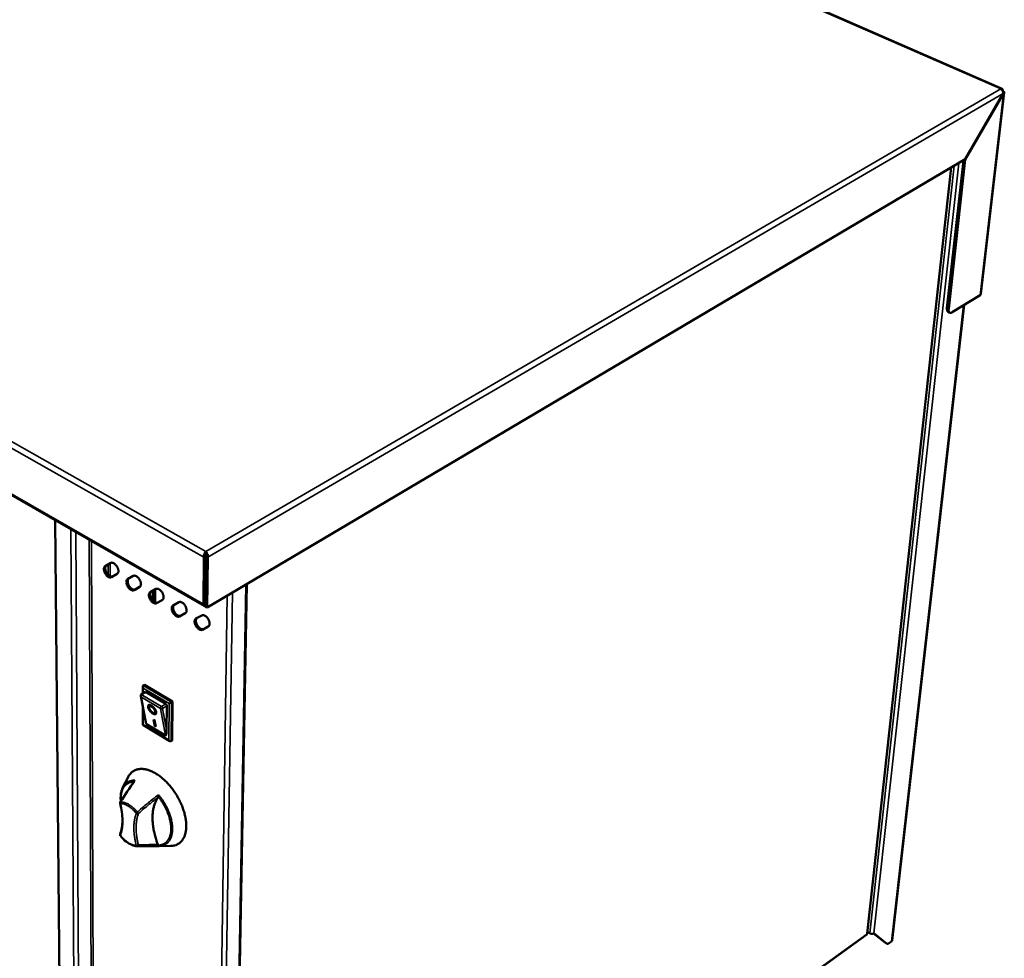
# Model space of a CAD drawing. Units: millimetres. Extents: x 65 to 5840, y 100 to 4100.
# Drawn here: x 3078 to 3575, y 2922 to 3395 of the extents above; entities that cross this region are included whole.
import ezdxf

# ---------------------------------------------------------------- set-up
doc = ezdxf.new("R2010")
doc.units = ezdxf.units.MM
doc.header["$LTSCALE"] = 20
doc.layers.add('Visible (ISO)', color=7, linetype='Continuous', lineweight=50)
doc.layers.add('Visible Narrow (ISO)', color=7, linetype='Continuous', lineweight=35)

msp = doc.modelspace()

# ---------------------------------------------------------------- linework, layer by layer
at = {"layer": 'Visible (ISO)'}
for p, q in [((3573.74, 3360.51), (3096.84, 3569.12)), ((2696.27, 3372.62), (3171.27, 3099.58)), ((3574.37, 3358.17), (3555.19, 3324.94)), ((3555.24, 3324.89), (3574.43, 3358.11)), ((3574.79, 3358.61), (3563.08, 3257.11)), ((3574.36, 3358.14), (3574.43, 3358.11)), ((3172.76, 3098.84), (3555.19, 3324.94)), ((3545.99, 3249.83), (3554.27, 3324.4)), ((3546.84, 3249.43), (3555.24, 3324.89)), ((3555.16, 3324.92), (3555.24, 3324.89)), ((3505.78, 2934.3), (3548.14, 3320.77)), ((3562.7, 3256.44), (3548.68, 3247.77)), ((3518.33, 2930.85), (3554.68, 3251.48)), ((3547.44, 3247.56), (3546.59, 3247.97)), ((3096.12, 3142.78), (3099.7, 2739.82)), ((3172.01, 3124.68), (3171.14, 3124.17)), ((3171.72, 3101.03), (3172.01, 3124.68)), ((3171.87, 3099.35), (3172.17, 3124.68)), ((3172.08, 3125.99), (3172.09, 3127.01)), ((3172.17, 3124.68), (3173.07, 3124.17)), ((3121.32, 3119.67), (3124.11, 3121.3)), ((3124.19, 3121.34), (3122, 3120.06)), ((3171.14, 3124.17), (3170.86, 3100.52)), ((3173.07, 3124.17), (3172.76, 3098.84)), ((3127.31, 3115.75), (3124.52, 3114.13)), ((3132.64, 3113.13), (3135.46, 3114.75)), ((3172.04, 3113.5), (3171.87, 3113.6)), ((3171.88, 3114.38), (3172.05, 3114.29)), ((3185.42, 2700.03), (3192.7, 3110.63)), ((3138.68, 3109.18), (3135.85, 3107.57)), ((3136.53, 3107.97), (3138.78, 3109.25)), ((3144.05, 3106.54), (3146.9, 3108.16)), ((3145.45, 3107.34), (3145.42, 3102.26)), ((3146.1, 3107.71), (3146.07, 3101.69)), ((3146.1, 3107.71), (3146.07, 3101.69)), ((3146.48, 3107.92), (3146.45, 3101.46)), ((3171.96, 3107.23), (3171.8, 3107.32)), ((3150.13, 3102.57), (3147.27, 3100.96)), ((3147.95, 3101.36), (3150.27, 3102.67)), ((3155.53, 3099.91), (3158.42, 3101.52)), ((3161.66, 3095.9), (3158.77, 3094.31)), ((3159.45, 3094.71), (3161.84, 3096.03)), ((3167.11, 3093.22), (3170.02, 3094.83)), ((3172.76, 3098.84), (3171.87, 3099.35)), ((3173.27, 3089.19), (3170.35, 3087.6)), ((3171.03, 3088.01), (3173.48, 3089.34)), ((3139.54, 3054.95), (3139.43, 3054.87)), ((3141.66, 3056.21), (3139.54, 3054.95)), ((3140.29, 3055.39), (3140.3, 3058.95)), ((3140.53, 3059.47), (3141.09, 3059.8)), ((3141.09, 3059.8), (3155.24, 3051.41)), ((3141.66, 3056.21), (3151.84, 3050.16)), ((3141.82, 3040.9), (3139.26, 3054.17)), ((3154.69, 3051.07), (3155.24, 3051.41)), ((3155.24, 3051.41), (3155.1, 3031.69)), ((3140.24, 3039.64), (3140.27, 3048.93)), ((3143.63, 3048.95), (3143.9, 3049.18)), ((3146.36, 3045.66), (3146.64, 3045.88)), ((3152.4, 3049.19), (3152.32, 3037.16)), ((3151.74, 3034.27), (3142.16, 3040)), ((3145.7, 3042.3), (3146.27, 3041.97)), ((3146.34, 3038.97), (3145.7, 3042.3)), ((3146.61, 3039.2), (3146.06, 3042.09)), ((3146.27, 3041.97), (3146.9, 3038.63)), ((3153.96, 3031.41), (3140.24, 3039.64)), ((3146.34, 3038.97), (3146.61, 3039.2)), ((3146.9, 3038.63), (3146.34, 3038.97)), ((3146.82, 3039.08), (3146.61, 3039.2)), ((3154.54, 3031.35), (3155.1, 3031.69)), ((3130.24, 3008.16), (3132.84, 3013.27)), ((3137.51, 2978.4), (3137.5, 2978.4)), ((3148.55, 2978.49), (3148.05, 2978.5)), ((3148.55, 2978.49), (3154.29, 2978.54)), ((3185.47, 2702.67), (3505.49, 2933.8)), ((3505.87, 2935.12), (3507.02, 2934.47)), ((3514.91, 2929.68), (3508.95, 2934.41)), ((3509.04, 2934.47), (3515.53, 2929.33)), ((3514.91, 2929.68), (3515, 2929.62)), ((3515.61, 2929.27), (3515, 2929.62)), ((3518.03, 2930.38), (3516.93, 2929.58))]:
    msp.add_line(p, q, dxfattribs=at)
at = {"layer": 'Visible (ISO)', "flags": 128}
for points in [[(3573.16, 3360.42, -0.094393), (3573.36, 3360.53, -0.112117), (3573.56, 3360.54, -0.057898), (3573.76, 3360.49, -0.101367), (3573.87, 3360.42, -0.078425), (3573.94, 3360.32, -0.035117), (3574.05, 3360.07, -0.072299), (3574.1, 3359.82, -0.061569), (3574.08, 3359.54)], [(3545.99, 3249.83, 0.02799), (3545.96, 3249.44, 0.041544), (3545.97, 3249.17, 0.010222), (3546.03, 3248.77, 0.028021), (3546.07, 3248.63, 0.045844), (3546.13, 3248.47, 0.025766), (3546.28, 3248.22, 0.078149), (3546.38, 3248.1, 0.048207), (3546.59, 3247.97)], [(3548.68, 3247.77, -0.051049), (3548.38, 3247.6, -0.066319), (3548.13, 3247.52, -0.026247), (3547.79, 3247.49, -0.05762), (3547.64, 3247.5, -0.070924), (3547.42, 3247.57, -0.070868), (3547.24, 3247.7, -0.057243), (3547.08, 3247.89, -0.057313), (3546.96, 3248.11, -0.034595), (3546.91, 3248.27, -0.013944), (3546.83, 3248.69, -0.047208), (3546.8, 3249, -0.033468), (3546.84, 3249.43)], [(3124.52, 3114.13, -0.052744), (3124.17, 3114, -0.08381), (3123.94, 3113.98, -0.030417), (3123.52, 3114.04, -0.04967), (3123.27, 3114.12, -0.031398), (3122.89, 3114.31, -0.035108), (3122.57, 3114.53, -0.024186), (3122.2, 3114.85, -0.026686), (3121.9, 3115.17, -0.02192), (3121.59, 3115.57, -0.022733), (3121.32, 3115.98, -0.02271), (3121.1, 3116.41, -0.021914), (3120.91, 3116.88, -0.026625), (3120.78, 3117.3, -0.024143), (3120.69, 3117.78, -0.03499), (3120.66, 3118.17, -0.031284), (3120.69, 3118.6, -0.049489), (3120.74, 3118.85, -0.030267), (3120.9, 3119.25, -0.083609), (3121.04, 3119.44, -0.052556), (3121.32, 3119.67)], [(3122, 3120.06, 0.052457), (3121.72, 3119.83, 0.083448), (3121.58, 3119.64, 0.030159), (3121.43, 3119.25, 0.049421), (3121.37, 3118.99, 0.031281), (3121.34, 3118.56, 0.034978), (3121.37, 3118.18, 0.024131), (3121.46, 3117.7, 0.026617), (3121.58, 3117.28, 0.02187), (3121.77, 3116.81, 0.022684), (3122, 3116.38, 0.022639), (3122.26, 3115.97, 0.021858), (3122.56, 3115.57, 0.0265), (3122.87, 3115.25, 0.024048), (3123.23, 3114.93, 0.034752), (3123.55, 3114.71, 0.031062), (3123.94, 3114.52, 0.049074), (3124.18, 3114.44, 0.029871), (3124.61, 3114.37, 0.083058), (3124.84, 3114.39, 0.052095), (3125.18, 3114.51)], [(3124.11, 3121.3, -0.052834), (3124.45, 3121.43, -0.08387), (3124.68, 3121.45, -0.030521), (3125.1, 3121.39, -0.049784), (3125.35, 3121.31, -0.031556), (3125.74, 3121.12, -0.035228), (3126.06, 3120.9, -0.024295), (3126.43, 3120.59, -0.026785), (3126.74, 3120.26, -0.022008), (3127.05, 3119.86, -0.02282), (3127.31, 3119.45, -0.022796), (3127.54, 3119.02, -0.022002), (3127.73, 3118.55, -0.026724), (3127.86, 3118.12, -0.024251), (3127.95, 3117.64, -0.03511), (3127.97, 3117.25, -0.03144), (3127.95, 3116.82, -0.049603), (3127.89, 3116.56, -0.030371), (3127.73, 3116.17, -0.08367), (3127.6, 3115.98, -0.052647), (3127.31, 3115.75)], [(3135.46, 3114.75, -0.052462), (3135.81, 3114.88, -0.083393), (3136.04, 3114.9, -0.030203), (3136.47, 3114.84, -0.049461), (3136.72, 3114.76, -0.031447), (3137.11, 3114.57, -0.035091), (3137.43, 3114.35, -0.024311), (3137.8, 3114.03, -0.026763), (3138.11, 3113.71, -0.022082), (3138.42, 3113.3, -0.022863), (3138.69, 3112.89, -0.022918), (3138.91, 3112.45, -0.022097), (3139.11, 3111.98, -0.026905), (3139.23, 3111.56, -0.024413), (3139.32, 3111.08, -0.035364), (3139.35, 3110.69, -0.031714), (3139.32, 3110.25, -0.049877), (3139.26, 3110, -0.030547), (3139.1, 3109.6, -0.083852), (3138.96, 3109.41, -0.052893), (3138.68, 3109.18)], [(3135.85, 3107.57, -0.052373), (3135.51, 3107.44, -0.083332), (3135.27, 3107.42, -0.030099), (3134.85, 3107.48, -0.049348), (3134.6, 3107.56, -0.03129), (3134.21, 3107.76, -0.034972), (3133.89, 3107.97, -0.024203), (3133.52, 3108.29, -0.026664), (3133.21, 3108.62, -0.021993), (3132.9, 3109.02, -0.022776), (3132.64, 3109.43, -0.02283), (3132.41, 3109.87, -0.022008), (3132.22, 3110.33, -0.026805), (3132.09, 3110.76, -0.024303), (3132, 3111.24, -0.035243), (3131.97, 3111.63, -0.031556), (3132, 3112.06, -0.049763), (3132.06, 3112.31, -0.030443), (3132.22, 3112.71, -0.083793), (3132.36, 3112.9, -0.052804), (3132.64, 3113.13)], [(3133.25, 3113.48, 0.049926), (3132.98, 3113.23, 0.080428), (3132.86, 3113.03, 0.028023), (3132.72, 3112.62, 0.047108), (3132.67, 3112.37, 0.030039), (3132.66, 3111.93, 0.033635), (3132.69, 3111.55, 0.023648), (3132.79, 3111.07, 0.025938), (3132.93, 3110.65, 0.021693), (3133.12, 3110.19, 0.022372), (3133.35, 3109.77, 0.022623), (3133.61, 3109.36, 0.021762), (3133.92, 3108.97, 0.026589), (3134.23, 3108.66, 0.024109), (3134.59, 3108.35, 0.034885), (3134.91, 3108.14, 0.03124), (3135.3, 3107.95, 0.049042), (3135.54, 3107.88, 0.029639), (3135.96, 3107.82, 0.082656), (3136.19, 3107.84, 0.051942), (3136.53, 3107.97)], [(3147.27, 3100.96, -0.052003), (3146.92, 3100.84, -0.082854), (3146.69, 3100.82, -0.029782), (3146.26, 3100.88, -0.049026), (3146, 3100.96, -0.031182), (3145.61, 3101.15, -0.034835), (3145.29, 3101.37, -0.024219), (3144.91, 3101.7, -0.026641), (3144.61, 3102.02, -0.022066), (3144.3, 3102.42, -0.022819), (3144.03, 3102.84, -0.022952), (3143.8, 3103.27, -0.022103), (3143.61, 3103.74, -0.026986), (3143.49, 3104.17, -0.024466), (3143.39, 3104.65, -0.035498), (3143.37, 3105.04, -0.031831), (3143.4, 3105.47, -0.050038), (3143.46, 3105.73, -0.030617), (3143.62, 3106.12, -0.083973), (3143.76, 3106.31, -0.05305), (3144.05, 3106.54)], [(3144.6, 3106.86, 0.047832), (3144.34, 3106.59, 0.077798), (3144.23, 3106.39, 0.026234), (3144.1, 3105.96, 0.045222), (3144.06, 3105.71, 0.029095), (3144.05, 3105.27, 0.032576), (3144.1, 3104.89, 0.023263), (3144.2, 3104.42, 0.0254), (3144.34, 3104, 0.021516), (3144.54, 3103.55, 0.022104), (3144.78, 3103.12, 0.022525), (3145.04, 3102.73, 0.021632), (3145.35, 3102.34, 0.02649), (3145.65, 3102.03, 0.024033), (3146.02, 3101.73, 0.03466), (3146.34, 3101.52, 0.031072), (3146.72, 3101.34, 0.048456), (3146.96, 3101.27, 0.028944), (3147.38, 3101.22, 0.081619), (3147.61, 3101.24, 0.051211), (3147.95, 3101.36)], [(3146.9, 3108.16, -0.052092), (3147.25, 3108.29, -0.082915), (3147.48, 3108.31, -0.029886), (3147.91, 3108.24, -0.049138), (3148.17, 3108.17, -0.031338), (3148.56, 3107.97, -0.034954), (3148.89, 3107.75, -0.024327), (3149.26, 3107.43, -0.02674), (3149.57, 3107.1, -0.022156), (3149.88, 3106.7, -0.022907), (3150.15, 3106.28, -0.02304), (3150.37, 3105.85, -0.022193), (3150.57, 3105.37, -0.027087), (3150.69, 3104.95, -0.024577), (3150.78, 3104.46, -0.03562), (3150.81, 3104.07, -0.031992), (3150.78, 3103.64, -0.050151), (3150.72, 3103.38, -0.03072), (3150.55, 3102.99, -0.084029), (3150.41, 3102.8, -0.053139), (3150.13, 3102.57)], [(3158.77, 3094.31, -0.051635), (3158.41, 3094.18, -0.082377), (3158.18, 3094.16, -0.029467), (3157.75, 3094.23, -0.048706), (3157.49, 3094.31, -0.031075), (3157.1, 3094.5, -0.034699), (3156.77, 3094.72, -0.024235), (3156.4, 3095.05, -0.026618), (3156.09, 3095.38, -0.02214), (3155.77, 3095.78, -0.022862), (3155.51, 3096.2, -0.023074), (3155.28, 3096.63, -0.022199), (3155.09, 3097.1, -0.02717), (3154.96, 3097.53, -0.02463), (3154.87, 3098.01, -0.035756), (3154.85, 3098.4, -0.032111), (3154.88, 3098.84, -0.050313), (3154.94, 3099.09, -0.03079), (3155.11, 3099.49, -0.084148), (3155.24, 3099.68, -0.053295), (3155.53, 3099.91)], [(3156.05, 3100.2, 0.046572), (3155.8, 3099.92, 0.076147), (3155.69, 3099.71, 0.025151), (3155.57, 3099.28, 0.044098), (3155.53, 3099.03, 0.02858), (3155.53, 3098.59, 0.031973), (3155.58, 3098.2, 0.023062), (3155.69, 3097.74, 0.025106), (3155.84, 3097.32, 0.021426), (3156.04, 3096.87, 0.021965), (3156.27, 3096.45, 0.022469), (3156.54, 3096.06, 0.021566), (3156.85, 3095.68, 0.02641), (3157.16, 3095.37, 0.023982), (3157.52, 3095.07, 0.034456), (3157.84, 3094.87, 0.030916), (3158.22, 3094.69, 0.047955), (3158.46, 3094.62, 0.028381), (3158.88, 3094.56, 0.080772), (3159.11, 3094.58, 0.050602), (3159.45, 3094.71)], [(3158.42, 3101.52, -0.051724), (3158.77, 3101.64, -0.082438), (3159.01, 3101.66, -0.02957), (3159.44, 3101.6, -0.048816), (3159.7, 3101.52, -0.031229), (3160.09, 3101.32, -0.034816), (3160.42, 3101.1, -0.024343), (3160.8, 3100.78, -0.026717), (3161.11, 3100.45, -0.02223), (3161.42, 3100.05, -0.02295), (3161.69, 3099.63, -0.023164), (3161.92, 3099.19, -0.02229), (3162.11, 3098.72, -0.027272), (3162.24, 3098.29, -0.024743), (3162.33, 3097.8, -0.035879), (3162.35, 3097.41, -0.032273), (3162.32, 3096.98, -0.050426), (3162.26, 3096.72, -0.030891), (3162.09, 3096.32, -0.084201), (3161.95, 3096.13, -0.053382), (3161.66, 3095.9)], [(3170.86, 3100.52, 0.054476), (3170.87, 3100.24, 0.070154), (3170.93, 3100.03, 0.029356), (3171.05, 3099.79, 0.061197), (3171.13, 3099.68, 0.073204), (3171.24, 3099.6, 0.04125), (3171.46, 3099.51, 0.091237), (3171.64, 3099.48, 0.069712), (3171.87, 3099.52)], [(3171.72, 3101.03, 0.072731), (3171.73, 3100.91, 0.072731), (3171.76, 3100.8, 0.058285), (3171.81, 3100.72, 0.058285), (3171.88, 3100.65)], [(3170.02, 3094.83, -0.051357), (3170.38, 3094.95, -0.081962), (3170.62, 3094.97, -0.029256), (3171.06, 3094.91, -0.048496), (3171.31, 3094.83, -0.031121), (3171.71, 3094.63, -0.034679), (3172.04, 3094.41, -0.024359), (3172.42, 3094.08, -0.026694), (3172.73, 3093.75, -0.022304), (3173.05, 3093.34, -0.022994), (3173.32, 3092.92, -0.023288), (3173.55, 3092.48, -0.022388), (3173.74, 3092.01, -0.027459), (3173.87, 3091.58, -0.024911), (3173.96, 3091.09, -0.036141), (3173.98, 3090.7, -0.032559), (3173.95, 3090.27, -0.0507), (3173.88, 3090.01, -0.03106), (3173.71, 3089.61, -0.084368), (3173.57, 3089.42, -0.053624), (3173.27, 3089.19)], [(3170.35, 3087.6, -0.051269), (3170, 3087.48, -0.081901), (3169.76, 3087.46, -0.029154), (3169.32, 3087.53, -0.048386), (3169.06, 3087.61, -0.030968), (3168.67, 3087.8, -0.034563), (3168.34, 3088.03, -0.024251), (3167.96, 3088.35, -0.026595), (3167.65, 3088.68, -0.022214), (3167.34, 3089.09, -0.022906), (3167.07, 3089.5, -0.023198), (3166.84, 3089.94, -0.022296), (3166.65, 3090.42, -0.027355), (3166.52, 3090.84, -0.024797), (3166.43, 3091.33, -0.036016), (3166.41, 3091.72, -0.032394), (3166.44, 3092.15, -0.050588), (3166.5, 3092.41, -0.03096), (3166.67, 3092.8, -0.084319), (3166.81, 3093, -0.053539), (3167.11, 3093.22)], [(3167.59, 3093.49, 0.045637), (3167.35, 3093.2, 0.07489), (3167.24, 3093, 0.024346), (3167.13, 3092.56, 0.043272), (3167.09, 3092.31, 0.028226), (3167.1, 3091.87, 0.031545), (3167.15, 3091.48, 0.02293), (3167.26, 3091.02, 0.024905), (3167.41, 3090.6, 0.021369), (3167.61, 3090.15, 0.021874), (3167.85, 3089.73, 0.022429), (3168.12, 3089.35, 0.021524), (3168.43, 3088.97, 0.026336), (3168.74, 3088.66, 0.023939), (3169.1, 3088.37, 0.034261), (3169.42, 3088.17, 0.030764), (3169.8, 3087.99, 0.047487), (3170.04, 3087.92, 0.027871), (3170.46, 3087.86, 0.080001), (3170.69, 3087.88, 0.050043), (3171.03, 3088.01)], [(3139.55, 3053.52, -0.051769), (3139.38, 3053.79, -0.065698), (3139.29, 3054.03, -0.030881), (3139.25, 3054.32, -0.046046), (3139.25, 3054.52, -0.099237), (3139.29, 3054.67, -0.063929), (3139.43, 3054.87)], [(3140.53, 3058.16, -0.050103), (3140.39, 3058.44, -0.062555), (3140.33, 3058.69, -0.029558), (3140.31, 3058.99, -0.048047), (3140.33, 3059.17, -0.103298), (3140.38, 3059.3, -0.064675), (3140.53, 3059.47)], [(3151.84, 3050.16, -0.037902), (3152.02, 3050.02, -0.058926), (3152.12, 3049.91, -0.020117), (3152.24, 3049.73, -0.020596), (3152.33, 3049.55, -0.060357), (3152.38, 3049.41, -0.038347), (3152.4, 3049.19)], [(3153.55, 3050.43, 0.001934), (3153.8, 3050.56, 0.004094), (3153.91, 3050.63, 0.000079), (3154.12, 3050.74, 0.000078), (3154.33, 3050.86, 0.004074), (3154.44, 3050.93, 0.00193), (3154.69, 3051.07)], [(3144.61, 3049.34, -0.019388), (3145.06, 3049.03, -0.035065), (3145.3, 3048.83, -0.005639), (3145.81, 3048.32, -0.018548), (3145.95, 3048.16, -0.018314), (3146.24, 3047.79, -0.017392), (3146.51, 3047.39, -0.022619), (3146.7, 3047.04, -0.019278), (3146.9, 3046.61, -0.033114), (3147, 3046.3, -0.027519), (3147.08, 3045.91, -0.055929), (3147.09, 3045.64, -0.056823), (3147.04, 3045.37, -0.089519), (3146.93, 3045.17, -0.094773), (3146.77, 3045.03, -0.083371), (3146.56, 3044.95, -0.076096), (3146.32, 3044.93, -0.040877), (3146, 3045, -0.044549), (3145.72, 3045.1, -0.02272), (3145.34, 3045.31, -0.027699), (3145.04, 3045.5, -0.018036), (3144.67, 3045.81, -0.0203), (3144.36, 3046.1, -0.01748), (3144.04, 3046.46, -0.017573), (3143.75, 3046.83, -0.019892), (3143.51, 3047.19, -0.017856), (3143.27, 3047.61, -0.026715), (3143.12, 3047.94, -0.021974), (3142.98, 3048.36, -0.042385), (3142.92, 3048.66, -0.038066), (3142.91, 3048.99, -0.072753), (3142.95, 3049.24, -0.079499), (3143.06, 3049.44, -0.095603), (3143.22, 3049.59, -0.091792), (3143.43, 3049.66, -0.06103), (3143.59, 3049.67, -0.026402), (3143.96, 3049.63, -0.061504), (3144.27, 3049.53, -0.050106), (3144.61, 3049.34)], [(3143.76, 3047.44, -0.022257), (3143.54, 3047.84, -0.034586), (3143.42, 3048.1, -0.007038), (3143.27, 3048.56, -0.020994), (3143.22, 3048.72, -0.038249), (3143.19, 3048.9, -0.021733), (3143.18, 3049.24, -0.073343), (3143.21, 3049.38, -0.041569), (3143.31, 3049.63)], [(3144.71, 3048.81, 0.06117), (3144.44, 3048.97, 0.070961), (3144.18, 3049.04, 0.034534), (3143.88, 3049.05, 0.080369), (3143.76, 3049.03, 0.105849), (3143.61, 3048.94, 0.10328), (3143.51, 3048.79, 0.070737), (3143.45, 3048.58, 0.064455), (3143.46, 3048.35, 0.030482), (3143.52, 3048.03, 0.036336), (3143.61, 3047.77, 0.020443), (3143.78, 3047.41, 0.024153), (3143.96, 3047.12, 0.019177), (3144.19, 3046.8, 0.019668), (3144.44, 3046.51, 0.022039), (3144.69, 3046.25, 0.019498), (3145, 3046, 0.03094), (3145.24, 3045.83, 0.025153), (3145.56, 3045.66, 0.052619), (3145.79, 3045.58, 0.052662), (3146.04, 3045.55, 0.092168), (3146.23, 3045.58, 0.10273), (3146.38, 3045.68, 0.097438), (3146.49, 3045.82, 0.08555), (3146.54, 3046.02, 0.045692), (3146.54, 3046.29, 0.047933), (3146.49, 3046.54, 0.023539), (3146.36, 3046.89, 0.028933), (3146.23, 3047.16, 0.019283), (3146.02, 3047.51, 0.021296), (3145.81, 3047.81, 0.020094), (3145.68, 3047.96, 0.006811), (3145.28, 3048.38, 0.037816), (3145.08, 3048.55, 0.021267), (3144.71, 3048.81)], [(3145.37, 3048.76, 0.042139), (3145.07, 3049, 0.053038), (3144.79, 3049.14, 0.021419), (3144.46, 3049.25, 0.039725), (3144.28, 3049.29, 0.100108), (3144.13, 3049.28, 0.058182), (3143.9, 3049.18)], [(3146.96, 3045.21, -0.041594), (3146.71, 3045.16, -0.073379), (3146.56, 3045.17, -0.021754), (3146.23, 3045.24, -0.03827), (3146.05, 3045.3, -0.021002), (3145.91, 3045.37, -0.007043), (3145.49, 3045.61, -0.034594), (3145.25, 3045.77, -0.022264), (3144.9, 3046.07)], [(3146.64, 3045.88, 0.058148), (3146.77, 3046.09, 0.100064), (3146.81, 3046.23, 0.039693), (3146.81, 3046.42, 0.021403), (3146.76, 3046.76, 0.053018), (3146.68, 3047.06, 0.042117), (3146.5, 3047.41)], [(3142.16, 3040, -0.029253), (3142.07, 3040.1, -0.063953), (3142.04, 3040.16, -0.013946), (3142, 3040.25, -0.006036), (3141.92, 3040.46, -0.027418), (3141.87, 3040.64, -0.019448), (3141.82, 3040.9)], [(3140.47, 3039.75, -0.021939), (3140.39, 3039.7, -0.021939), (3140.3, 3039.66, -0.007314), (3140.27, 3039.65, -0.007314), (3140.24, 3039.64)], [(3152.32, 3037.16, -0.006878), (3152.31, 3036.63, -0.012334), (3152.3, 3036.33, -0.000776), (3152.24, 3035.67, -0.006217), (3152.24, 3035.59, -0.011167), (3152.2, 3035.34, -0.007677), (3152.14, 3034.97, -0.020672), (3152.1, 3034.81, -0.012288), (3152.02, 3034.53, -0.05179), (3151.96, 3034.38, -0.069735), (3151.88, 3034.29, -0.156142), (3151.84, 3034.27, -0.076179), (3151.74, 3034.27)], [(3154.54, 3031.35, -0.067142), (3154.33, 3031.3, -0.106465), (3154.19, 3031.31, -0.050492), (3154.02, 3031.38, -0.030709), (3153.78, 3031.54, -0.063674), (3153.59, 3031.72, -0.051599), (3153.42, 3031.98)], [(3132.84, 3013.27, -0.024502), (3133.31, 3014.1, -0.040109), (3133.66, 3014.57, -0.007788), (3134.41, 3015.4, -0.024876), (3134.66, 3015.64, -0.026591), (3135.22, 3016.08, -0.026394), (3135.84, 3016.47, -0.025992), (3136.49, 3016.79, -0.026337), (3137.17, 3017.03, -0.023969), (3137.9, 3017.22, -0.024769), (3138.63, 3017.34, -0.021197), (3139.44, 3017.39, -0.022264), (3140.22, 3017.37, -0.018351), (3141.08, 3017.27, -0.019484), (3141.89, 3017.12, -0.015828), (3142.81, 3016.89, -0.016881), (3143.64, 3016.61, -0.013755), (3144.58, 3016.23, -0.014657), (3145.44, 3015.83, -0.012121), (3146.39, 3015.33, -0.012853), (3147.26, 3014.81, -0.010863), (3148.21, 3014.18, -0.011437), (3149.08, 3013.54, -0.009918), (3150, 3012.8, -0.010353), (3150.86, 3012.05, -0.009229), (3151.76, 3011.21, -0.009545), (3152.59, 3010.36, -0.008754), (3153.44, 3009.43, -0.008968), (3154.24, 3008.5, -0.008465), (3155.04, 3007.5, -0.008589), (3155.79, 3006.48, -0.008344), (3156.52, 3005.43, -0.008384), (3157.21, 3004.35, -0.008383), (3157.86, 3003.25, -0.008343), (3158.48, 3002.12, -0.008586), (3159.05, 3001, -0.008462), (3159.59, 2999.84, -0.008963), (3160.07, 2998.71, -0.008749), (3160.52, 2997.53, -0.009537), (3160.9, 2996.4, -0.009221), (3161.26, 2995.23, -0.010343), (3161.54, 2994.12, -0.009908), (3161.79, 2992.96, -0.011424), (3161.97, 2991.9, -0.01085), (3162.11, 2990.77, -0.012836), (3162.19, 2989.76, -0.012104), (3162.22, 2988.68, -0.014636), (3162.19, 2987.73, -0.013735), (3162.11, 2986.72, -0.016858), (3161.98, 2985.85, -0.015804), (3161.78, 2984.92, -0.019461), (3161.56, 2984.13, -0.018326), (3161.25, 2983.31, -0.022245), (3160.92, 2982.61, -0.021173), (3160.52, 2981.9, -0.024761), (3160.09, 2981.3, -0.023955), (3159.59, 2980.72, -0.026346), (3159.07, 2980.23, -0.025994), (3158.49, 2979.79, -0.026422), (3157.87, 2979.41, -0.026613), (3157.22, 2979.11, -0.024915), (3156.89, 2978.99, -0.007809), (3155.82, 2978.69, -0.040165), (3155.24, 2978.59, -0.024539), (3154.29, 2978.54)], [(3128.82, 3000.07, -0.053273), (3128.8, 3000.24, -0.053273), (3128.81, 3000.4, -0.053265), (3128.85, 3000.56, -0.053265), (3128.93, 3000.71)], [(3147.88, 2979.27, -0.007345), (3147.28, 2980.93, -0.013679), (3147, 2981.84, -0.000819), (3146.35, 2984.12, -0.007317), (3146.29, 2984.37, -0.008069), (3146, 2985.6, -0.007784), (3145.75, 2986.87, -0.008723), (3145.56, 2988.06, -0.008372), (3145.39, 2989.31, -0.009525), (3145.29, 2990.46, -0.009099), (3145.22, 2991.66, -0.010494), (3145.2, 2992.76, -0.009986), (3145.23, 2993.91, -0.011647), (3145.3, 2994.96, -0.011054), (3145.43, 2996.05, -0.012989), (3145.59, 2997.02, -0.012316), (3145.81, 2998.04, -0.0145), (3146.05, 2998.95, -0.01377), (3146.36, 2999.89, -0.016116), (3146.49, 3000.2, -0.003667), (3147.1, 3001.56, -0.029422), (3147.39, 3002.11, -0.016155), (3148.01, 3003.05)], [(3128.97, 2983.6, -0.065014), (3128.86, 2983.77, -0.065014), (3128.8, 2983.97, -0.065027), (3128.8, 2984.17, -0.065027), (3128.84, 2984.37)], [(3507.02, 2934.47, 0.030702), (3507.33, 2934.33, 0.04997), (3507.53, 2934.27, 0.012949), (3507.91, 2934.22, 0.029291), (3508.08, 2934.2, 0.033621), (3508.26, 2934.22, 0.016761), (3508.62, 2934.27, 0.05929), (3508.79, 2934.33, 0.035388), (3509.04, 2934.47)], [(3518.33, 2930.85, -0.049683), (3518.3, 2930.72, -0.049683), (3518.24, 2930.6, -0.055555), (3518.15, 2930.48, -0.055555), (3518.03, 2930.38)], [(3516.93, 2929.58, -0.046954), (3516.64, 2929.38, -0.059989), (3516.38, 2929.28, -0.023576), (3516.09, 2929.21, -0.037234), (3515.91, 2929.19, -0.096197), (3515.75, 2929.22, -0.060183), (3515.53, 2929.33)]]:
    msp.add_lwpolyline(points, format="xyb", dxfattribs=at)
at = {"layer": 'Visible (ISO)'}
for points in [[(3573.16, 3360.42), (3573.35, 3360.33), (3573.54, 3360.19), (3573.71, 3360.02)], [(3574.56, 3359.15), (3574.45, 3359.26), (3574.3, 3359.37), (3574.12, 3359.46)], [(3562.7, 3256.44), (3562.81, 3256.53), (3562.89, 3256.64), (3562.96, 3256.75)], [(3562.96, 3256.75), (3563.02, 3256.86), (3563.06, 3256.98), (3563.08, 3257.11)], [(3171.14, 3124.17), (3171.11, 3124.35), (3171.1, 3124.55), (3171.11, 3124.75)], [(3128.93, 3000.71), (3131.35, 3004.22), (3133.67, 3007.74), (3135.86, 3011.25)], [(3148.05, 2978.5), (3144.42, 2978.47), (3140.91, 2978.43), (3137.51, 2978.4)], [(3505.56, 2934.1), (3505.59, 2933.96), (3505.56, 2933.85), (3505.48, 2933.8)]]:
    msp.add_open_spline(points, degree=3, dxfattribs=at)
for points, knots in [([(3573.71, 3360.02), (3574.15, 3359.58), (3574.42, 3358.91), (3574.39, 3358.32), (3574.39, 3358.27), (3574.38, 3358.22), (3574.37, 3358.17)], [0.411517, 0.411517, 0.411517, 0.411517, 1.478081, 1.478081, 1.478081, 1.570796, 1.570796, 1.570796, 1.570796]), ([(3574.43, 3358.11), (3574.82, 3358.36), (3574.9, 3358.74), (3574.64, 3359.07), (3574.62, 3359.09), (3574.59, 3359.12), (3574.56, 3359.15)], [0, 0, 0, 0, 1.066564, 1.066564, 1.066564, 1.159279, 1.159279, 1.159279, 1.159279]), ([(3171.11, 3124.75), (3171.14, 3125.28), (3171.31, 3125.85), (3171.56, 3126.31), (3171.72, 3126.6), (3171.91, 3126.84), (3172.09, 3127.01)], [-0.8156556, -0.8156556, -0.8156556, -0.8156556, -0.3161529, -0.3161529, -0.3161529, 0, 0, 0, 0]), ([(3172.08, 3125.99), (3171.97, 3125.75), (3171.86, 3125.29), (3171.95, 3124.88), (3171.96, 3124.81), (3171.98, 3124.74), (3172.01, 3124.68)], [0, 0, 0, 0, 0.859892, 0.859892, 0.859892, 1, 1, 1, 1]), ([(3172.08, 3125.99), (3172.21, 3125.75), (3172.32, 3125.29), (3172.23, 3124.88), (3172.21, 3124.81), (3172.2, 3124.74), (3172.17, 3124.68)], [0, 0, 0, 0, 0.859892, 0.859892, 0.859892, 1, 1, 1, 1]), ([(3173.07, 3124.17), (3173.19, 3124.85), (3173, 3125.69), (3172.64, 3126.31), (3172.48, 3126.6), (3172.29, 3126.84), (3172.09, 3127.01)], [-1, -1, -1, -1, -0.316153, -0.316153, -0.316153, 0, 0, 0, 0]), ([(3136.27, 3011.65), (3136.27, 3011.65), (3136.27, 3011.65), (3136.18, 3011.6), (3136.11, 3011.54), (3135.98, 3011.41), (3135.92, 3011.34), (3135.87, 3011.26), (3135.87, 3011.26), (3135.86, 3011.25)], [-0.19180917, -0.19180917, -0.19180917, -0.19180917, -0.19118239, -0.19118239, -0.15328597, -0.15328597, -0.11666239, -0.11666239, -0.1137202, -0.1137202, -0.1137202, -0.1137202]), ([(3129.2, 3001.1), (3129.19, 3001.22), (3129.18, 3001.33), (3129.04, 3003.09), (3129.14, 3004.66), (3129.65, 3006.8), (3129.91, 3007.51), (3130.24, 3008.16)], [2.210387, 2.210387, 2.210387, 2.210387, 2.261424, 2.261424, 3.016339, 3.016339, 3.439026, 3.439026, 3.439026, 3.439026]), ([(3148.01, 3003.05), (3148.03, 3003.09), (3148.05, 3003.13), (3148.08, 3003.21), (3148.09, 3003.25), (3148.09, 3003.3)], [-0.16842568, -0.16842568, -0.16842568, -0.16842568, -0.14064147, -0.14064147, -0.11839762, -0.11839762, -0.11839762, -0.11839762]), ([(3148.09, 3003.3), (3148.1, 3003.37), (3148.11, 3003.46), (3148.13, 3003.68), (3148.14, 3003.82), (3148.17, 3004.1), (3148.18, 3004.25), (3148.2, 3004.38), (3148.2, 3004.39), (3148.2, 3004.39)], [-0.1525533, -0.1525533, -0.1525533, -0.1525533, -0.110052, -0.110052, -0.0538463, -0.0538463, 0, 0, 0.0006327, 0.0006327, 0.0006327, 0.0006327]), ([(3128.84, 2984.37), (3129.59, 2986.37), (3129.98, 2988.8), (3129.98, 2994.11), (3129.58, 2997.06), (3128.82, 3000.07)], [0, 0, 0, 0, 1.301831, 1.301831, 2.598162, 2.598162, 2.598162, 2.598162]), ([(3137.5, 2978.4), (3136.61, 2978.41), (3135.67, 2978.63), (3133.78, 2979.41), (3132.81, 2980), (3130.86, 2981.52), (3129.86, 2982.51), (3128.97, 2983.6)], [0, 0, 0, 0, 0.496829, 0.496829, 1.00145, 1.00145, 1.550827, 1.550827, 1.550827, 1.550827]), ([(3147.95, 2978.93), (3147.95, 2978.94), (3147.95, 2978.94), (3147.94, 2979.05), (3147.92, 2979.16), (3147.88, 2979.27)], [-0.05025211, -0.05025211, -0.05025211, -0.05025211, -0.04783958, -0.04783958, 0, 0, 0, 0]), ([(3148.05, 2978.5), (3148.04, 2978.5), (3148.03, 2978.51), (3148.01, 2978.54), (3148.01, 2978.57), (3147.99, 2978.65), (3147.98, 2978.72), (3147.96, 2978.84), (3147.96, 2978.88), (3147.95, 2978.93)], [-0.1853718, -0.1853718, -0.1853718, -0.1853718, -0.153286, -0.153286, -0.1166624, -0.1166624, -0.0700321, -0.0700321, -0.0471877, -0.0471877, -0.0471877, -0.0471877]), ([(3505.78, 2934.3), (3505.78, 2934.27), (3505.77, 2934.24), (3505.75, 2934.22), (3505.71, 2934.17), (3505.65, 2934.13), (3505.56, 2934.1)], [0.9730036, 0.9730036, 0.9730036, 0.9730036, 1.1829099, 1.1829099, 1.1829099, 1.5707963, 1.5707963, 1.5707963, 1.5707963])]:
    msp.add_open_spline(points, degree=3, knots=knots, dxfattribs=at)
at = {"layer": 'Visible Narrow (ISO)'}
for p, q in [((3096.21, 3569.1), (3573.16, 3360.42)), ((2693.32, 3395.15), (3171.14, 3124.17)), ((2694.93, 3397.11), (3172.09, 3127.01)), ((2695.73, 3373.53), (3170.86, 3100.52)), ((3172.09, 3127.01), (3573.16, 3360.42)), ((3574.37, 3358.17), (3173.07, 3124.17)), ((3562.7, 3256.44), (3574.43, 3358.11)), ((3505.56, 2934.1), (3547.91, 3320.63)), ((3549.6, 3321.63), (3507.02, 2934.47)), ((3552, 3323.05), (3509.04, 2934.47)), ((3554.39, 3251.3), (3518.03, 2930.38)), ((3546.84, 3249.43), (3545.99, 3249.83)), ((3106.73, 2732.27), (3103.99, 3138.25)), ((3108.95, 2732.27), (3106.5, 3136.81)), ((3114.93, 2737.58), (3113.27, 3132.92)), ((3114.4, 3132.27), (3115.94, 2737.58)), ((3121.32, 3119.67), (3122, 3120.06)), ((3122.79, 3115.32), (3122.78, 3120.52)), ((3123.88, 3114.54), (3123.87, 3121.15)), ((3124.11, 3121.3), (3124.12, 3121.3)), ((3192.21, 3110.34), (3184.98, 2699.27)), ((3192.71, 3110.64), (3185.48, 2702.96)), ((3135.85, 3107.57), (3136.53, 3107.97)), ((3138.68, 3109.18), (3138.69, 3109.19)), ((3176.76, 2694.96), (3182.93, 3104.85)), ((3185.5, 3106.38), (3179.02, 2694.96)), ((3147.27, 3100.96), (3147.95, 3101.36)), ((3150.13, 3102.57), (3150.16, 3102.59)), ((3170.86, 3100.52), (3171.72, 3101.03)), ((3171.72, 3101.02), (3171.89, 3100.93)), ((3158.77, 3094.31), (3159.45, 3094.71)), ((3161.66, 3095.9), (3161.71, 3095.94)), ((3170.35, 3087.6), (3171.03, 3088.01)), ((3173.27, 3089.19), (3173.34, 3089.24)), ((3149.72, 3048.89), (3139.54, 3054.95)), ((3140.52, 3055.54), (3140.53, 3058.16)), ((3154.69, 3051.07), (3140.53, 3059.47)), ((3140.53, 3058.16), (3153.55, 3050.43)), ((3142.16, 3040), (3139.55, 3053.52)), ((3139.55, 3053.52), (3149.17, 3047.79)), ((3151.84, 3050.16), (3149.72, 3048.89)), ((3153.55, 3050.43), (3153.42, 3031.98)), ((3154.54, 3031.35), (3154.69, 3051.07)), ((3140.47, 3039.75), (3140.5, 3047.73)), ((3149.17, 3047.79), (3151.74, 3034.27)), ((3150.29, 3047.91), (3152.4, 3049.19)), ((3152.32, 3037.16), (3150.29, 3047.91)), ((3153.42, 3031.98), (3140.47, 3039.75)), ((3129.1, 3000.76), (3128.93, 3000.71)), ((3128.97, 2983.6), (3129.02, 2983.75)), ((3185.48, 2702.96), (3505.56, 2934.1)), ((3515.53, 2929.33), (3514.91, 2929.68))]:
    msp.add_line(p, q, dxfattribs=at)
at = {"layer": 'Visible Narrow (ISO)', "flags": 128}
for points in [[(3149.72, 3048.89, 0.041553), (3149.52, 3048.73, 0.06177), (3149.41, 3048.59, 0.024426), (3149.29, 3048.38, 0.027007), (3149.2, 3048.18, 0.068444), (3149.17, 3048.03, 0.043663), (3149.17, 3047.79)], [(3149.17, 3047.79, 0.047414), (3149.38, 3047.71, 0.07136), (3149.53, 3047.69, 0.028417), (3149.73, 3047.7, 0.026745), (3149.94, 3047.73, 0.067063), (3150.09, 3047.78, 0.045971), (3150.29, 3047.91)], [(3150.29, 3047.91, 0.038295), (3150.26, 3048.14, 0.060296), (3150.21, 3048.28, 0.020553), (3150.12, 3048.46, 0.020074), (3150.01, 3048.63, 0.058866), (3149.91, 3048.75, 0.03785), (3149.72, 3048.89)], [(3129.38, 3001.37, -0.015239), (3129.33, 3002.48, -0.026141), (3129.36, 3003.13, -0.003309), (3129.48, 3004.47, -0.015166), (3129.52, 3004.77, -0.018958), (3129.67, 3005.49, -0.017698), (3129.88, 3006.25, -0.022038), (3130.12, 3006.89, -0.020747), (3130.43, 3007.55, -0.025124), (3130.75, 3008.11, -0.024022), (3131.15, 3008.66, -0.02749), (3131.57, 3009.13, -0.026824), (3132.05, 3009.56, -0.028288), (3132.55, 3009.92, -0.028218), (3133.1, 3010.22, -0.027124), (3133.39, 3010.34, -0.008997), (3134.29, 3010.64, -0.043129), (3134.78, 3010.76, -0.026652), (3135.6, 3010.82)], [(3136.27, 3011.65, 0.023271), (3135.46, 3011.65, 0.038279), (3134.97, 3011.6, 0.007081), (3134.05, 3011.4, 0.023593), (3133.78, 3011.32, 0.025677), (3133.22, 3011.1, 0.025386), (3132.69, 3010.83, 0.025605), (3132.19, 3010.5, 0.025826), (3131.73, 3010.13, 0.024099), (3131.53, 3009.93, 0.007369), (3130.91, 3009.24, 0.039083), (3130.62, 3008.85, 0.023758), (3130.24, 3008.16)], [(3129.03, 2999.92, -0.056535), (3128.97, 3000.13, -0.056535), (3128.97, 3000.35, -0.055207), (3129.01, 3000.56, -0.055207), (3129.1, 3000.76)], [(3137.55, 2995.57, 0.011254), (3136.83, 2996.41, 0.020218), (3136.41, 2996.86, 0.001875), (3135.37, 2997.83, 0.01115), (3135.2, 2997.99, 0.012994), (3134.6, 2998.48, 0.012262), (3133.95, 2998.96, 0.014865), (3133.35, 2999.35, 0.013872), (3132.69, 2999.73, 0.017401), (3132.1, 3000.02, 0.016124), (3131.45, 3000.3, 0.020693), (3131.18, 3000.38, 0.006034), (3130.24, 3000.64, 0.037812), (3129.84, 3000.71, 0.020948), (3129.1, 3000.76)], [(3148.09, 3003.3, -0.009351), (3149.02, 3002.1, -0.017467), (3149.49, 3001.43, -0.001315), (3150.6, 2999.69, -0.009295), (3150.75, 2999.44, -0.009406), (3151.32, 2998.42, -0.009311), (3151.86, 2997.37, -0.009769), (3152.34, 2996.33, -0.009552), (3152.79, 2995.26, -0.010391), (3153.17, 2994.22, -0.010039), (3153.52, 2993.14, -0.011319), (3153.81, 2992.12, -0.010808), (3154.06, 2991.05, -0.01262), (3154.24, 2990.07, -0.011921), (3154.37, 2989.03, -0.014379), (3154.45, 2988.11, -0.013462), (3154.47, 2987.12, -0.016685), (3154.44, 2986.26, -0.01554), (3154.35, 2985.34, -0.019587), (3154.21, 2984.56, -0.018257), (3154, 2983.73, -0.022983), (3153.77, 2983.04, -0.021615), (3153.45, 2982.32, -0.026444), (3153.11, 2981.72, -0.025299), (3152.69, 2981.13, -0.029097), (3152.25, 2980.64, -0.02846), (3151.74, 2980.18, -0.029889), (3151.2, 2979.81, -0.02993), (3150.62, 2979.49, -0.028371), (3150.31, 2979.37, -0.009734), (3149.35, 2979.07, -0.044554), (3148.82, 2978.97, -0.02782), (3147.95, 2978.93)], [(3148.55, 2978.49, 0.02656), (3149.42, 2978.53, 0.042898), (3149.95, 2978.64, 0.008976), (3150.91, 2978.93, 0.027039), (3151.22, 2979.04, 0.028632), (3151.8, 2979.34, 0.028539), (3152.34, 2979.71, 0.027494), (3152.85, 2980.14, 0.028027), (3153.31, 2980.62, 0.024769), (3153.74, 2981.19, 0.025788), (3154.09, 2981.77, 0.021426), (3154.43, 2982.45, 0.022684), (3154.69, 2983.13, 0.018253), (3154.92, 2983.92, 0.019513), (3155.09, 2984.68, 0.015601), (3155.21, 2985.57, 0.016716), (3155.27, 2986.4, 0.013521), (3155.29, 2987.37, 0.014435), (3155.25, 2988.27, 0.011942), (3155.16, 2989.29, 0.012656), (3155.02, 2990.24, 0.010772), (3154.82, 2991.3, 0.011309), (3154.58, 2992.3, 0.009932), (3154.27, 2993.37, 0.010319), (3153.94, 2994.4, 0.009362), (3153.54, 2995.47, 0.009621), (3153.11, 2996.51, 0.009022), (3152.62, 2997.57, 0.009169), (3152.1, 2998.6, 0.008888), (3151.53, 2999.62, 0.008932), (3150.93, 3000.63, 0.008951), (3150.78, 3000.86, 0.001221), (3149.62, 3002.57, 0.016889), (3149.15, 3003.22, 0.009), (3148.2, 3004.39)], [(3128.82, 3000.07, 0.056308), (3128.85, 3000.02, 0.056308), (3128.89, 2999.98, 0.077994), (3128.95, 2999.94, 0.077994), (3129.03, 2999.92)], [(3129.02, 2983.75, 0.013319), (3129.43, 2984.98, 0.024879), (3129.6, 2985.65, 0.002574), (3129.93, 2987.37, 0.013255), (3129.99, 2987.71, 0.011215), (3130.12, 2988.85, 0.011821), (3130.18, 2989.93, 0.010089), (3130.21, 2991.13, 0.010602), (3130.19, 2992.28, 0.009163), (3130.11, 2993.54, 0.009589), (3129.99, 2994.74, 0.008413), (3129.95, 2995.03, 0.001072), (3129.6, 2997.3, 0.015505), (3129.43, 2998.23, 0.00845), (3129.03, 2999.92)], [(3129.03, 2999.92, -0.020941), (3129.72, 2999.88, -0.037802), (3130.1, 2999.81, -0.00603), (3130.99, 2999.57, -0.020686), (3131.24, 2999.49, -0.016117), (3131.86, 2999.23, -0.017394), (3132.41, 2998.95, -0.013865), (3133.04, 2998.59, -0.014859), (3133.6, 2998.23, -0.012257), (3134.21, 2997.77, -0.012988), (3134.77, 2997.32, -0.011145), (3134.94, 2997.17, -0.001874), (3135.91, 2996.24, -0.020209), (3136.32, 2995.83, -0.011248), (3136.99, 2995.03)], [(3137.55, 2995.57, 0.018375), (3137.38, 2995.43, 0.018375), (3137.22, 2995.29, 0.014524), (3137.1, 2995.16, 0.014524), (3136.99, 2995.03)], [(3138.08, 2994.85, 0.015518), (3138.02, 2994.98, 0.034756), (3137.98, 2995.03, 0.00475), (3137.92, 2995.13, 0.00268), (3137.79, 2995.29, 0.019564), (3137.71, 2995.4, 0.011884), (3137.55, 2995.57)], [(3136.99, 2995.03, 0.013325), (3136.58, 2993.79, 0.024847), (3136.4, 2993.12, 0.002564), (3136.06, 2991.38, 0.013262), (3136.01, 2991.04, 0.011234), (3135.88, 2989.9, 0.011854), (3135.81, 2988.81, 0.010121), (3135.78, 2987.61, 0.01065), (3135.8, 2986.46, 0.009201), (3135.88, 2985.2, 0.009643), (3135.99, 2984, 0.008451), (3136.03, 2983.71, 0.001084), (3136.38, 2981.45, 0.015579), (3136.55, 2980.53, 0.008488), (3136.95, 2978.84)], [(3138.04, 2979.06, -0.008494), (3137.64, 2980.7, -0.015588), (3137.48, 2981.6, -0.001085), (3137.14, 2983.81, -0.008457), (3137.1, 2984.09, -0.009648), (3136.99, 2985.26, -0.009206), (3136.92, 2986.49, -0.010656), (3136.89, 2987.61, -0.010127), (3136.92, 2988.78, -0.01186), (3136.99, 2989.84, -0.01124), (3137.12, 2990.95, -0.013267), (3137.17, 2991.28, -0.002566), (3137.5, 2992.98, -0.024856), (3137.67, 2993.64, -0.013331), (3138.08, 2994.85)], [(3136.99, 2995.03, 0.050257), (3137.18, 2994.88, 0.070454), (3137.33, 2994.81, 0.030189), (3137.54, 2994.77, 0.033564), (3137.73, 2994.75, 0.078559), (3137.88, 2994.77, 0.053097), (3138.08, 2994.85)], [(3129.02, 2983.75, -0.076823), (3128.91, 2983.89, -0.076823), (3128.84, 2984.06, -0.067342), (3128.82, 2984.21, -0.067342), (3128.84, 2984.37)], [(3136.95, 2978.84, -0.020717), (3136.26, 2978.89, -0.037438), (3135.88, 2978.96, -0.005898), (3134.99, 2979.21, -0.020459), (3134.74, 2979.3, -0.015923), (3134.12, 2979.56, -0.017207), (3133.57, 2979.83, -0.013714), (3132.95, 2980.2, -0.014709), (3132.39, 2980.57, -0.012136), (3131.78, 2981.02, -0.012868), (3131.22, 2981.48, -0.011045), (3131.06, 2981.62, -0.001844), (3130.09, 2982.54, -0.020054), (3129.69, 2982.96, -0.011149), (3129.02, 2983.75)], [(3138.04, 2979.06, -0.027151), (3137.82, 2978.95, -0.044324), (3137.69, 2978.9, -0.011656), (3137.48, 2978.85, -0.013107), (3137.29, 2978.82, -0.049909), (3137.17, 2978.82, -0.028729), (3136.95, 2978.84)], [(3136.95, 2978.84, 0.080217), (3137.04, 2978.66, 0.080217), (3137.17, 2978.52, 0.070396), (3137.33, 2978.44, 0.070396), (3137.5, 2978.4)], [(3137.51, 2978.4, 0.063507), (3137.67, 2978.43, 0.096129), (3137.75, 2978.49, 0.042818), (3137.84, 2978.58, 0.030774), (3137.94, 2978.72, 0.068346), (3138, 2978.86, 0.05319), (3138.04, 2979.06)]]:
    msp.add_lwpolyline(points, format="xyb", dxfattribs=at)
at = {"layer": 'Visible Narrow (ISO)'}
msp.add_open_spline([(3574.31, 3359), (3574.39, 3359.05), (3574.48, 3359.1), (3574.56, 3359.15)], degree=3, dxfattribs=at)
for points, knots in [([(3172.08, 3125.99), (3172.06, 3125.94), (3172.04, 3125.89), (3171.99, 3125.79), (3171.96, 3125.74), (3171.89, 3125.6), (3171.84, 3125.51), (3171.71, 3125.31), (3171.62, 3125.21), (3171.39, 3124.98), (3171.25, 3124.86), (3171.11, 3124.75)], [-0.2537738, -0.2537738, -0.2537738, -0.2537738, -0.2226134, -0.2226134, -0.192513, -0.192513, -0.1442109, -0.1442109, -0.0801266, -0.0801266, 0, 0, 0, 0]), ([(3129.1, 3000.76), (3129.9, 3001.91), (3130.68, 3003.06), (3132.47, 3005.72), (3133.46, 3007.23), (3134.42, 3008.73), (3135.05, 3009.71), (3135.66, 3010.68), (3136.27, 3011.65)], [-2.775089, -2.775089, -2.775089, -2.775089, -2.212534, -2.212534, -1.475023, -1.475023, -1.475023, -0.999075, -0.999075, -0.999075, -0.999075]), ([(3148.2, 3004.39), (3147.21, 3003.64), (3146.24, 3002.88), (3145.27, 3002.11), (3143.77, 3000.92), (3142.29, 2999.71), (3139.73, 2997.51), (3138.63, 2996.55), (3137.55, 2995.57)], [-1.950971, -1.950971, -1.950971, -1.950971, -1.475023, -1.475023, -1.475023, -0.737511, -0.737511, -0.174957, -0.174957, -0.174957, -0.174957]), ([(3138.08, 2994.85), (3139.16, 2995.81), (3140.26, 2996.77), (3142.81, 2998.93), (3144.29, 3000.14), (3145.78, 3001.32), (3146.52, 3001.9), (3147.26, 3002.48), (3148.01, 3003.05)], [0.174957, 0.174957, 0.174957, 0.174957, 0.737511, 0.737511, 1.475023, 1.475023, 1.475023, 1.840035, 1.840035, 1.840035, 1.840035]), ([(3147.88, 2979.27), (3147.14, 2979.26), (3146.4, 2979.24), (3145.67, 2979.23), (3144.19, 2979.2), (3142.73, 2979.16), (3140.2, 2979.11), (3139.11, 2979.08), (3138.04, 2979.06)], [1.110011, 1.110011, 1.110011, 1.110011, 1.475023, 1.475023, 1.475023, 2.212534, 2.212534, 2.775089, 2.775089, 2.775089, 2.775089])]:
    msp.add_open_spline(points, degree=3, knots=knots, dxfattribs=at)

doc.saveas('drawing.dxf')
